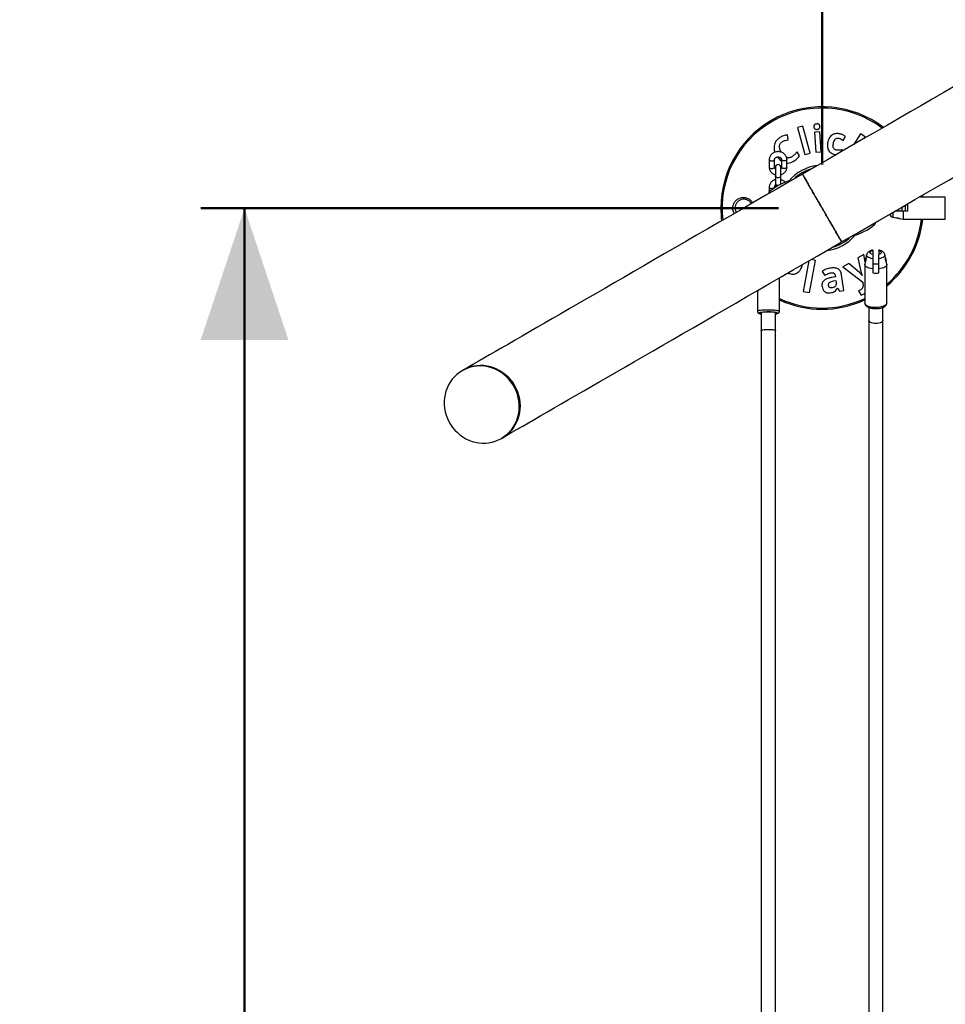
# Paper-space layout 'Sheet2' of a CAD drawing. Units: millimetres. Extents: x 0 to 42, y 0 to 29.8.
# Drawn here: x 8.8 to 10.9, y 18.5 to 20.7 of the extents above; entities that cross this region are included whole.
import ezdxf

# ---------------------------------------------------------------- set-up
doc = ezdxf.new("R2010")
doc.units = ezdxf.units.MM
doc.styles.add('SLDTEXTSTYLE0', font='TXT', dxfattribs={"width": 0.605})
doc.dimstyles.new('SLDDIMSTYLE0', dxfattribs={"dimtxt": 0.35, "dimasz": 0.3, "dimexe": 0, "dimexo": 0.0625, "dimgap": 0.0875, "dimtad": 1, "dimlfac": 50, "dimrnd": 1e-09, "dimzin": 12, "dimdsep": 46, "dimtxsty": 'SLDTEXTSTYLE0', "dimsah": 1, "dimcen": 0.09, "dimadec": 0, "dimazin": 3, "dimtfac": 1, "dimtofl": 0, "dimtmove": 0, "dimatfit": 3, "dimfxl": 0, "dimfrac": 2, "dimtolj": 1, "dimtzin": 12, "dimarcsym": 0})

# ---------------------------------------------------------------- blocks, each defined once
blk = doc.blocks.new('_D_10')
at = {"color": 179, "linetype": 'Continuous', "lineweight": 50}
for p, q in [((5.6383, 20.4036), (5.6383, 27.8036)), ((18.8383, 20.4036), (18.8383, 27.8036)), ((5.6383, 27.7046), (18.8383, 27.7046))]:
    blk.add_line(p, q, dxfattribs=at)
for points in [[(5.6383, 27.7046), (5.9383, 27.6046), (5.9383, 27.8046)], [(18.8383, 27.7046), (18.5383, 27.8046), (18.5383, 27.6046)]]:
    blk.add_solid(points, dxfattribs=at)
at = {"color": 179, "linetype": 'Continuous', "lineweight": 50, "insert": (11.9094, 28.1557), "char_height": 0.35, "attachment_point": 1, "style": 'SLDTEXTSTYLE0'}
blk.add_mtext('660', dxfattribs=at)
blk = doc.blocks.new('_D_11')
at = {"color": 179, "linetype": 'Continuous', "lineweight": 50}
for p, q in [((10.5392, 25.3046), (2.5392, 25.3046)), ((2.6383, 25.3046), (2.6383, 3.3046)), ((10.6392, 3.3046), (2.5392, 3.3046))]:
    blk.add_line(p, q, dxfattribs=at)
for points in [[(2.6383, 25.3046), (2.5383, 25.0046), (2.7383, 25.0046)], [(2.6383, 3.3046), (2.7383, 3.6046), (2.5383, 3.6046)]]:
    blk.add_solid(points, dxfattribs=at)
at = {"color": 179, "linetype": 'Continuous', "lineweight": 50, "insert": (2.1871, 13.8661), "char_height": 0.35, "attachment_point": 1, "rotation": 90, "style": 'SLDTEXTSTYLE0'}
blk.add_mtext('1100', dxfattribs=at)
blk = doc.blocks.new('_D_12')
at = {"color": 179, "linetype": 'Continuous', "lineweight": 50}
for p, q in [((7.0313, 20.0463), (7.0313, 26.9301)), ((17.5057, 14.9569), (17.5057, 26.9301)), ((7.0313, 26.8311), (17.5057, 26.8311))]:
    blk.add_line(p, q, dxfattribs=at)
for points in [[(7.0313, 26.8311), (7.3313, 26.7311), (7.3313, 26.9311)], [(17.5057, 26.8311), (17.2057, 26.9311), (17.2057, 26.7311)]]:
    blk.add_solid(points, dxfattribs=at)
at = {"color": 179, "linetype": 'Continuous', "lineweight": 50, "insert": (11.9397, 27.2823), "char_height": 0.35, "attachment_point": 1, "style": 'SLDTEXTSTYLE0'}
blk.add_mtext('524', dxfattribs=at)
blk = doc.blocks.new('_D_13')
at = {"color": 179, "linetype": 'Continuous', "lineweight": 50}
for p, q in [((14.9593, 22.5435), (4.5541, 22.5435)), ((4.6532, 22.5435), (4.6532, 11.0163)), ((11.3471, 11.0163), (4.5541, 11.0163))]:
    blk.add_line(p, q, dxfattribs=at)
for points in [[(4.6532, 22.5435), (4.5532, 22.2435), (4.7532, 22.2435)], [(4.6532, 11.0163), (4.7532, 11.3163), (4.5532, 11.3163)]]:
    blk.add_solid(points, dxfattribs=at)
at = {"color": 179, "linetype": 'Continuous', "lineweight": 50, "insert": (4.202, 16.451), "char_height": 0.35, "attachment_point": 1, "rotation": 90, "style": 'SLDTEXTSTYLE0'}
blk.add_mtext('576', dxfattribs=at)
blk = doc.blocks.new('_D_14')
at = {"color": 179, "linetype": 'Continuous', "lineweight": 50}
for p, q in [((10.6383, 20.4036), (10.6383, 22.0754)), ((13.8383, 20.4036), (13.8383, 22.0754)), ((10.6383, 21.9763), (13.8383, 21.9763))]:
    blk.add_line(p, q, dxfattribs=at)
for points in [[(10.6383, 21.9763), (10.9383, 21.8763), (10.9383, 22.0763)], [(13.8383, 21.9763), (13.5383, 22.0763), (13.5383, 21.8763)]]:
    blk.add_solid(points, dxfattribs=at)
at = {"color": 179, "linetype": 'Continuous', "lineweight": 50, "insert": (11.9094, 22.4275), "char_height": 0.35, "attachment_point": 1, "style": 'SLDTEXTSTYLE0'}
blk.add_mtext('160', dxfattribs=at)
blk = doc.blocks.new('_D_15')
at = {"color": 179, "linetype": 'Continuous', "lineweight": 50}
for p, q in [((10.5392, 20.3046), (9.2273, 20.3046)), ((9.3263, 20.3046), (9.3263, 14.5046)), ((10.5392, 14.5046), (9.2273, 14.5046))]:
    blk.add_line(p, q, dxfattribs=at)
for points in [[(9.3263, 20.3046), (9.2263, 20.0046), (9.4263, 20.0046)], [(9.3263, 14.5046), (9.4263, 14.8046), (9.2263, 14.8046)]]:
    blk.add_solid(points, dxfattribs=at)
at = {"color": 179, "linetype": 'Continuous', "lineweight": 50, "insert": (8.8752, 17.0757), "char_height": 0.35, "attachment_point": 1, "rotation": 90, "style": 'SLDTEXTSTYLE0'}
blk.add_mtext('290', dxfattribs=at)

psp = doc.layouts.new('Sheet2')

# ---------------------------------------------------------------- linework, layer by layer
at = {"color": 7, "linetype": 'Continuous', "lineweight": 25}
for p, q in [((10.59425, 20.49071), (10.58218, 20.48742)), ((10.58218, 20.48742), (10.59891, 20.42585)), ((10.61097, 20.42914), (10.59425, 20.49071)), ((10.56166, 20.45963), (10.55946, 20.4706)), ((10.63348, 20.47802), (10.62096, 20.47722)), ((10.62096, 20.47722), (10.62393, 20.43128)), ((10.63646, 20.43208), (10.63348, 20.47802)), ((10.68625, 20.45821), (10.69188, 20.46696)), ((10.72594, 20.47324), (10.70962, 20.4484)), ((10.73638, 20.46639), (10.72594, 20.47324)), ((10.7337, 20.4623), (10.73638, 20.46639)), ((10.58735, 20.42348), (10.58149, 20.43249)), ((10.59891, 20.42585), (10.61097, 20.42914)), ((10.62393, 20.43128), (10.63646, 20.43208)), ((10.66756, 20.42648), (10.67093, 20.42606)), ((10.6833, 20.4332), (10.6842, 20.43746)), ((10.5183, 20.41455), (10.5183, 20.39723)), ((10.5303, 20.39723), (10.5303, 20.41455)), ((10.5323, 20.39738), (10.5323, 20.37638)), ((10.5443, 20.37638), (10.5443, 20.39738)), ((10.5463, 20.41455), (10.5463, 20.39723)), ((10.5583, 20.39723), (10.5583, 20.41455)), ((10.5323, 20.37638), (10.5323, 20.35906)), ((10.5443, 20.35906), (10.5443, 20.37638)), ((10.5183, 20.3522), (10.5183, 20.34354)), ((10.5303, 20.3506), (10.5303, 20.3522)), ((10.5323, 20.35906), (10.5323, 20.35206)), ((10.5323, 20.35206), (10.5323, 20.35192)), ((10.5443, 20.35872), (10.5443, 20.35906)), ((10.9183, 20.32957), (10.8594, 20.32957)), ((10.86645, 20.33364), (10.86693, 20.32957)), ((10.8273, 20.31103), (10.8273, 20.29757)), ((10.82822, 20.31157), (10.8323, 20.31157)), ((10.8323, 20.31157), (10.8323, 20.29757)), ((10.8223, 20.29757), (10.80397, 20.29757)), ((10.8057, 20.29857), (10.8152, 20.29857)), ((10.8223, 20.29757), (10.8223, 20.27957)), ((10.8323, 20.29757), (10.8223, 20.29757)), ((10.79891, 20.28369), (10.8063, 20.28239)), ((10.8143, 20.28098), (10.8223, 20.27957)), ((10.8223, 20.27957), (10.9183, 20.27957)), ((10.73326, 20.19929), (10.71975, 20.19129)), ((10.73632, 20.18198), (10.73326, 20.19929)), ((10.73949, 20.1983), (10.7381, 20.19118)), ((10.7533, 20.20814), (10.7533, 20.19918)), ((10.7673, 20.20814), (10.7673, 20.19918)), ((10.78248, 20.1912), (10.78111, 20.1983)), ((10.60847, 20.1847), (10.59558, 20.11521)), ((10.60993, 20.11253), (10.62351, 20.18574)), ((10.62351, 20.18574), (10.61351, 20.18761)), ((10.69895, 20.17899), (10.68516, 20.17084)), ((10.72303, 20.15818), (10.69895, 20.17899)), ((10.71975, 20.19129), (10.72658, 20.16029)), ((10.7353, 20.17628), (10.7353, 20.08868)), ((10.73687, 20.18481), (10.73537, 20.17709)), ((10.78522, 20.17709), (10.78373, 20.18478)), ((10.7853, 20.08868), (10.7853, 20.17628)), ((10.63838, 20.16069), (10.64457, 20.1516)), ((10.68782, 20.11732), (10.68278, 20.15271)), ((10.68516, 20.17084), (10.73059, 20.13585)), ((10.72928, 20.15107), (10.72303, 20.15818)), ((10.72658, 20.16029), (10.72954, 20.15122)), ((10.72954, 20.15122), (10.72928, 20.15107)), ((10.7533, 20.16647), (10.7533, 20.15734)), ((10.7673, 20.15734), (10.7673, 20.16647)), ((10.5413, 20.06985), (10.5413, 20.14591)), ((10.66873, 20.14833), (10.65956, 20.14674)), ((10.66436, 20.1389), (10.66993, 20.13988)), ((10.66993, 20.13988), (10.67055, 20.13551)), ((10.73059, 20.13585), (10.7312, 20.13314)), ((10.4913, 20.11704), (10.4913, 20.06985)), ((10.59558, 20.11521), (10.60993, 20.11253)), ((10.6735, 20.12265), (10.67389, 20.12271)), ((10.67389, 20.12271), (10.67771, 20.11589)), ((10.67771, 20.11589), (10.68782, 20.11732)), ((10.72631, 20.11916), (10.72103, 20.11678)), ((10.72103, 20.11678), (10.72694, 20.10679)), ((10.72694, 20.10679), (10.73377, 20.10987)), ((10.73377, 20.10987), (10.7353, 20.11094)), ((10.5003, 20.06607), (10.49949, 20.06697)), ((10.5003, 20.06717), (10.5003, 20.02677)), ((10.5323, 20.02677), (10.5323, 20.06717)), ((10.7443, 20.07876), (10.7443, 20.04905)), ((10.7763, 20.04905), (10.7763, 20.07878)), ((10.7443, 20.04905), (10.7443, 14.77906)), ((10.7763, 14.77906), (10.7763, 20.04905)), ((10.5003, 20.02677), (10.5003, 14.76829)), ((10.5323, 14.76777), (10.5323, 20.02677)), ((9.82243, 19.93618), (9.82074, 19.9352)), ((9.90964, 19.78123), (9.91133, 19.7822))]:
    psp.add_line(p, q, dxfattribs=at)
at = {"color": 8, "linetype": 'Continuous', "lineweight": 25}
for p, q in [((10.5443, 20.35906), (10.54425, 20.3587)), ((10.51908, 20.34204), (10.51908, 20.33839)), ((10.9183, 20.27957), (10.9183, 20.32957)), ((10.79891, 20.29464), (10.79891, 20.28369)), ((10.75751, 20.2671), (10.75751, 20.27075))]:
    psp.add_line(p, q, dxfattribs=at)
at = {"color": 7, "linetype": 'Continuous', "lineweight": 25, "flags": 128}
for points in [[(11.11244, 20.68097), (11.09223, 20.6693), (11.07152, 20.65734), (11.05032, 20.6451), (11.02863, 20.63258), (11.00646, 20.61978), (10.98382, 20.60671), (10.96072, 20.59337), (10.93716, 20.57977), (10.91317, 20.56592), (10.88873, 20.55181), (10.86387, 20.53745), (10.83859, 20.52286), (10.8129, 20.50803), (10.78681, 20.49297), (10.76034, 20.47768), (10.73348, 20.46218), (10.70625, 20.44646), (10.67867, 20.43053), (10.65073, 20.4144), (10.62246, 20.39808), (10.59385, 20.38156)], [(10.68276, 20.22759), (10.71136, 20.2441), (10.73964, 20.26042), (10.76757, 20.27655), (10.79516, 20.29248), (10.82238, 20.3082), (10.84924, 20.3237), (10.87572, 20.33899), (10.9018, 20.35405), (10.92749, 20.36888), (10.95277, 20.38348), (10.97763, 20.39783), (11.00207, 20.41194), (11.02607, 20.42579), (11.04962, 20.43939), (11.07272, 20.45273), (11.09536, 20.4658), (11.11753, 20.4786), (11.13922, 20.49112), (11.16042, 20.50337), (11.18113, 20.51532), (11.20134, 20.52699)], [(10.59383, 20.38155), (10.56576, 20.36534), (10.538, 20.34931), (10.51057, 20.33348), (10.48348, 20.31783), (10.45673, 20.30239), (10.43033, 20.28715), (10.4043, 20.27213), (10.37865, 20.25731), (10.35338, 20.24272), (10.3285, 20.22836), (10.30402, 20.21423), (10.27995, 20.20033), (10.2563, 20.18667), (10.23307, 20.17326), (10.21028, 20.1601), (10.18793, 20.1472), (10.16603, 20.13456), (10.14459, 20.12218), (10.12362, 20.11007), (10.10312, 20.09823), (10.0831, 20.08667), (10.06356, 20.0754), (10.04452, 20.06441), (10.02599, 20.0537), (10.00796, 20.04329), (9.99044, 20.03318), (9.97345, 20.02337), (9.95698, 20.01386), (9.94104, 20.00466), (9.92564, 19.99577), (9.91079, 19.98719), (9.89648, 19.97893), (9.88273, 19.97099), (9.86954, 19.96338), (9.8569, 19.95608), (9.84484, 19.94912), (9.83335, 19.94248), (9.82243, 19.93618)], [(10.51909, 20.34205), (10.51839, 20.34302), (10.5183, 20.34354)], [(9.91133, 19.7822), (9.92225, 19.78851), (9.93374, 19.79514), (9.9458, 19.8021), (9.95844, 19.8094), (9.97163, 19.81701), (9.98538, 19.82495), (9.99969, 19.83321), (10.01454, 19.84179), (10.02994, 19.85068), (10.04588, 19.85988), (10.06235, 19.86939), (10.07934, 19.8792), (10.09686, 19.88932), (10.11489, 19.89972), (10.13342, 19.91043), (10.15246, 19.92142), (10.172, 19.9327), (10.19202, 19.94426), (10.21252, 19.95609), (10.23349, 19.9682), (10.25493, 19.98058), (10.27683, 19.99322), (10.29918, 20.00613), (10.32197, 20.01929), (10.3452, 20.0327), (10.36885, 20.04635), (10.39292, 20.06025), (10.4174, 20.07438), (10.44228, 20.08875), (10.46755, 20.10334), (10.49321, 20.11815), (10.51924, 20.13318), (10.54563, 20.14841), (10.57238, 20.16386), (10.59947, 20.1795), (10.62691, 20.19534), (10.65466, 20.21136), (10.68274, 20.22757)], [(10.7533, 20.19918), (10.7508, 20.20003), (10.7489, 20.20111), (10.7477, 20.20234), (10.7473, 20.20366), (10.7477, 20.20498), (10.7489, 20.20621), (10.7508, 20.20729), (10.7533, 20.20814)], [(10.7673, 20.20814), (10.76979, 20.20729), (10.7717, 20.20621), (10.77289, 20.20498), (10.77329, 20.20366), (10.77289, 20.20234), (10.7717, 20.20111), (10.76979, 20.20003), (10.7673, 20.19918)], [(10.7533, 20.16647), (10.7493, 20.1671), (10.74563, 20.168), (10.74239, 20.16915), (10.73967, 20.1705), (10.73756, 20.17203), (10.73612, 20.17368), (10.73539, 20.17541), (10.73537, 20.17709)], [(10.78522, 20.17709), (10.7852, 20.17541), (10.78447, 20.17368), (10.78303, 20.17203), (10.78092, 20.1705), (10.77821, 20.16915), (10.77496, 20.168), (10.77129, 20.1671), (10.7673, 20.16647)], [(10.66839, 20.15066), (10.66858, 20.14936), (10.66873, 20.14833)], [(10.5353, 20.06588), (10.53492, 20.06635), (10.53381, 20.0668), (10.532, 20.06722), (10.52957, 20.06758), (10.52661, 20.06788), (10.52324, 20.0681), (10.5196, 20.06822), (10.51583, 20.06826), (10.51207, 20.0682), (10.50848, 20.06805), (10.50521, 20.06781), (10.50237, 20.0675), (10.50008, 20.06712), (10.49844, 20.0667), (10.49751, 20.06624), (10.49732, 20.06576), (10.49788, 20.06529), (10.49918, 20.06485), (10.5003, 20.0646)], [(9.90964, 19.78123), (9.91599, 19.7853), (9.92192, 19.78997), (9.9274, 19.79518), (9.93238, 19.8009), (9.93682, 19.80708), (9.94068, 19.81368), (9.94393, 19.82063), (9.94655, 19.82788), (9.94852, 19.83538), (9.94981, 19.84307), (9.95042, 19.85087), (9.95035, 19.85874), (9.94959, 19.8666), (9.94815, 19.87439), (9.94604, 19.88205), (9.94328, 19.88952), (9.9399, 19.89674), (9.93591, 19.90365), (9.93135, 19.91019), (9.92626, 19.91632), (9.92068, 19.92197), (9.91465, 19.92711), (9.90822, 19.9317), (9.90145, 19.9357), (9.89438, 19.93907), (9.88708, 19.94179), (9.8796, 19.94384), (9.87201, 19.9452), (9.86436, 19.94586), (9.85672, 19.94581), (9.84915, 19.94506), (9.84171, 19.94361), (9.83445, 19.94147), (9.82744, 19.93866), (9.82074, 19.9352), (9.8144, 19.93113), (9.80846, 19.92646), (9.80298, 19.92125), (9.798, 19.91553), (9.79356, 19.90935), (9.7897, 19.90275), (9.78645, 19.8958), (9.78383, 19.88855), (9.78187, 19.88105), (9.78057, 19.87336), (9.77996, 19.86556), (9.78003, 19.85769), (9.78079, 19.84983), (9.78223, 19.84204), (9.78434, 19.83438), (9.7871, 19.82691), (9.79049, 19.81969), (9.79447, 19.81278), (9.79903, 19.80624), (9.80412, 19.80012), (9.8097, 19.79446), (9.81573, 19.78932), (9.82216, 19.78473), (9.82893, 19.78073), (9.836, 19.77736), (9.8433, 19.77464), (9.85078, 19.77259), (9.85837, 19.77123), (9.86602, 19.77057), (9.87366, 19.77062), (9.88123, 19.77137), (9.88868, 19.77282), (9.89593, 19.77496), (9.90294, 19.77777), (9.90964, 19.78123)], [(9.82243, 19.93618), (9.82575, 19.93799), (9.83261, 19.94113), (9.83975, 19.9436), (9.8471, 19.9454), (9.85462, 19.9465), (9.86223, 19.9469), (9.86988, 19.9466), (9.87751, 19.94559), (9.88505, 19.94388), (9.89245, 19.94149), (9.89964, 19.93844), (9.90657, 19.93475), (9.91317, 19.93046), (9.91941, 19.92559), (9.92522, 19.92018), (9.93056, 19.91429), (9.93539, 19.90795), (9.93967, 19.90122), (9.94336, 19.89414), (9.94644, 19.88679), (9.94887, 19.87922), (9.95065, 19.87148), (9.95175, 19.86365), (9.95216, 19.85578), (9.9519, 19.84794), (9.95094, 19.84018), (9.94931, 19.83259), (9.94702, 19.8252), (9.94408, 19.81809), (9.94052, 19.81131), (9.93636, 19.80491), (9.93165, 19.79896), (9.92642, 19.79348), (9.9207, 19.78854), (9.91456, 19.78417), (9.91133, 19.7822)], [(9.91133, 19.7822), (9.91456, 19.78417), (9.9207, 19.78854), (9.92642, 19.79348), (9.93165, 19.79896), (9.93636, 19.80491), (9.94052, 19.81131), (9.94408, 19.81809), (9.94702, 19.8252), (9.94931, 19.83259), (9.95094, 19.84018), (9.9519, 19.84794), (9.95216, 19.85578), (9.95175, 19.86365), (9.95065, 19.87148), (9.94887, 19.87922), (9.94644, 19.88679), (9.94336, 19.89414), (9.93967, 19.90122), (9.93539, 19.90795), (9.93056, 19.91429), (9.92522, 19.92018), (9.91941, 19.92559), (9.91317, 19.93046), (9.90657, 19.93475), (9.89964, 19.93844), (9.89245, 19.94149), (9.88505, 19.94388), (9.87751, 19.94559), (9.86988, 19.9466), (9.86223, 19.9469), (9.85462, 19.9465), (9.8471, 19.9454), (9.83975, 19.9436), (9.83261, 19.94113), (9.82575, 19.93799), (9.82243, 19.93618)]]:
    psp.add_lwpolyline(points, dxfattribs=at)
at = {"color": 8, "linetype": 'Continuous', "lineweight": 25, "flags": 128}
for points in [[(10.5183, 20.41455), (10.51839, 20.41403), (10.5191, 20.41305), (10.52044, 20.41225), (10.52224, 20.41173), (10.5243, 20.41155)], [(10.5183, 20.39723), (10.51839, 20.39671), (10.5191, 20.39573), (10.52044, 20.39493), (10.52224, 20.39441), (10.5243, 20.39423)], [(10.5243, 20.41155), (10.52635, 20.41173), (10.52815, 20.41225), (10.52949, 20.41305), (10.5302, 20.41403), (10.5303, 20.41455)], [(10.5243, 20.39423), (10.52635, 20.39441), (10.52815, 20.39493), (10.52949, 20.39573), (10.5302, 20.39671), (10.5303, 20.39723)], [(10.5523, 20.41155), (10.55024, 20.41173), (10.54844, 20.41225), (10.5471, 20.41305), (10.54639, 20.41403), (10.5463, 20.41455)], [(10.5523, 20.39423), (10.55024, 20.39441), (10.54844, 20.39493), (10.5471, 20.39573), (10.54639, 20.39671), (10.5463, 20.39723)], [(10.5583, 20.41455), (10.5582, 20.41403), (10.55749, 20.41305), (10.55615, 20.41225), (10.55435, 20.41173), (10.5523, 20.41155)], [(10.5583, 20.39723), (10.5582, 20.39671), (10.55749, 20.39573), (10.55615, 20.39493), (10.55435, 20.39441), (10.5523, 20.39423)], [(10.5443, 20.37638), (10.54393, 20.37535), (10.54289, 20.37445), (10.5413, 20.37378), (10.53934, 20.37342), (10.53725, 20.37342), (10.5353, 20.37378), (10.5337, 20.37445), (10.53266, 20.37535), (10.5323, 20.37638)], [(10.5183, 20.3522), (10.51839, 20.35168), (10.5191, 20.3507), (10.52044, 20.3499), (10.52224, 20.34938), (10.5243, 20.3492)], [(10.5243, 20.3492), (10.52635, 20.34938), (10.52815, 20.3499), (10.52949, 20.3507), (10.5302, 20.35168), (10.5303, 20.3522)], [(10.53928, 20.3561), (10.53725, 20.3561), (10.5353, 20.35646), (10.5337, 20.35713), (10.53266, 20.35803), (10.5323, 20.35906)], [(10.86403, 20.32957), (10.86401, 20.32977), (10.86374, 20.33207)], [(10.7533, 20.18958), (10.74972, 20.19026), (10.74653, 20.19121), (10.74383, 20.19238), (10.74171, 20.19374), (10.74025, 20.19524), (10.73951, 20.19682), (10.73949, 20.1983)], [(10.78111, 20.1983), (10.78108, 20.19682), (10.78034, 20.19524), (10.77888, 20.19374), (10.77677, 20.19238), (10.77406, 20.19121), (10.77087, 20.19026), (10.7673, 20.18958)], [(10.7853, 20.08868), (10.78494, 20.08695), (10.78387, 20.08527), (10.78212, 20.08369), (10.77975, 20.08225), (10.77681, 20.081), (10.7734, 20.07997), (10.76962, 20.07919), (10.76556, 20.07868), (10.76136, 20.07846), (10.75712, 20.07854), (10.75298, 20.0789), (10.74904, 20.07955), (10.74543, 20.08046), (10.74225, 20.0816), (10.73958, 20.08295), (10.73752, 20.08447), (10.7361, 20.0861), (10.73539, 20.08781), (10.7353, 20.08868)], [(10.5413, 20.06985), (10.54094, 20.07038), (10.53987, 20.07089), (10.53812, 20.07138), (10.53575, 20.07182), (10.53281, 20.0722), (10.5294, 20.07252), (10.52562, 20.07275), (10.52156, 20.07291), (10.51736, 20.07298), (10.51312, 20.07296), (10.50898, 20.07284), (10.50504, 20.07265), (10.50143, 20.07237), (10.49825, 20.07202), (10.49558, 20.0716), (10.49352, 20.07114), (10.4921, 20.07064), (10.49139, 20.07012), (10.4913, 20.06985)], [(10.49949, 20.06746), (10.49844, 20.06727), (10.49671, 20.06683), (10.49565, 20.06637), (10.4953, 20.06588), (10.49565, 20.0654), (10.49671, 20.06493), (10.49844, 20.0645), (10.5003, 20.06418)], [(10.7603, 20.04251), (10.75686, 20.04266), (10.75358, 20.04311), (10.75061, 20.04384), (10.7481, 20.04481), (10.74616, 20.04599), (10.74488, 20.0473), (10.74432, 20.0487), (10.7443, 20.04905)], [(10.7763, 20.04905), (10.77627, 20.0487), (10.77571, 20.0473), (10.77443, 20.04599), (10.77249, 20.04481), (10.76998, 20.04384), (10.76701, 20.04311), (10.76374, 20.04266), (10.7603, 20.04251)], [(10.5003, 20.02677), (10.50032, 20.02688), (10.50088, 20.02731), (10.50216, 20.02771), (10.5041, 20.02807), (10.50661, 20.02836), (10.50958, 20.02859), (10.51286, 20.02873), (10.5163, 20.02877)], [(10.5163, 20.02877), (10.51974, 20.02873), (10.52301, 20.02859), (10.52598, 20.02836), (10.52849, 20.02807), (10.53043, 20.02771), (10.53171, 20.02731), (10.53227, 20.02688), (10.5323, 20.02677)]]:
    psp.add_lwpolyline(points, dxfattribs=at)
at = {"color": 7, "linetype": 'Continuous', "lineweight": 25}
for centre, radius, start, end in [((10.6383, 20.30457), 5, 90, 180), ((10.6383, 20.30457), 0.23, 52.73824, 180), ((10.5383, 20.39738), 0.006, 0, 180), ((10.6383, 20.30457), 0.092, 105.08402, 134.91598), ((10.59736, 20.25109), 0.12, 102.98154, 130.72271), ((10.5243, 20.33597), 0.008, 130.72271, 174.0124), ((10.8152, 20.30457), 0.006, 270, 25.69878), ((10.6383, 20.30457), 0.23, 180, 187.26176), ((10.8003, 20.29157), 0.008, 185.1964, 260), ((10.67923, 20.35804), 0.12, 282.98154, 310.72271), ((10.7523, 20.27316), 0.008, 310.72271, 354.0124), ((10.6383, 20.30457), 0.23, 309.72701, 353.75987), ((10.6383, 20.30457), 0.092, 285.08402, 314.91598), ((10.7603, 20.11742), 0.05996, 83.29533, 96.70467), ((10.7603, 20.21689), 0.05996, 263.29533, 276.70467), ((10.6383, 20.30457), 0.23, 245.05557, 294.94443), ((10.5161, 19.94691), 0.12169, 81.33975, 97.84452), ((10.53228, 20.0688), 0.0042, 270.27949, 315.96593)]:
    psp.add_arc(centre, radius, start, end, dxfattribs=at)
at = {"color": 8, "linetype": 'Continuous', "lineweight": 25}
for centre, radius, start, end in [((10.6383, 20.30457), 0.22711, 53.04376, 186.95624), ((10.6383, 20.30457), 0.09711, 96.26586, 140.66725), ((10.6383, 20.30457), 0.22711, 310.33483, 353.68024), ((10.6383, 20.30457), 0.09711, 276.26586, 320.66725), ((10.6383, 20.30457), 0.22711, 244.7164, 295.2836), ((10.5326, 20.07148), 0.00731, 267.62062, 309.9878), ((10.53443, 20.06346), 0.00375, 40.23394, 90.17961)]:
    psp.add_arc(centre, radius, start, end, dxfattribs=at)
at = {"color": 7, "linetype": 'Continuous', "lineweight": 25}
for points, knots in [([(10.62607, 20.49562), (10.62518, 20.49553), (10.62384, 20.49539), (10.6222, 20.49468), (10.6211, 20.49391), (10.62031, 20.49285), (10.61965, 20.49123), (10.61965, 20.48993), (10.61965, 20.48906)], [0, 0, 0, 0, 0.2488216, 0.37462611, 0.49985787, 0.62447602, 0.74966039, 1, 1, 1, 1]), ([(10.61965, 20.48906), (10.61976, 20.4882), (10.61991, 20.4869), (10.62078, 20.48538), (10.6217, 20.48443), (10.62288, 20.48378), (10.62461, 20.48328), (10.62597, 20.48331), (10.62687, 20.48333)], [0, 0, 0, 0, 0.2487749, 0.3745226, 0.4994718, 0.6241303, 0.7497619, 1, 1, 1, 1]), ([(10.6333, 20.48995), (10.6332, 20.49081), (10.63304, 20.4921), (10.63216, 20.49362), (10.63123, 20.49456), (10.63005, 20.49519), (10.62832, 20.49568), (10.62697, 20.49565), (10.62607, 20.49562)], [0, 0, 0, 0, 0.2487754, 0.3746116, 0.4993738, 0.6239269, 0.7495998, 1, 1, 1, 1]), ([(10.62687, 20.48333), (10.62776, 20.48343), (10.62911, 20.48357), (10.63074, 20.4843), (10.63181, 20.48511), (10.6326, 20.48617), (10.6333, 20.48778), (10.6333, 20.48908), (10.6333, 20.48995)], [0, 0, 0, 0, 0.248918, 0.3745654, 0.4995669, 0.6244117, 0.7497962, 1, 1, 1, 1]), ([(10.54231, 20.46453), (10.54067, 20.46336), (10.53739, 20.46101), (10.5334, 20.45641), (10.53053, 20.45106), (10.5291, 20.44519), (10.52917, 20.43925), (10.53002, 20.43464), (10.53104, 20.43217), (10.53132, 20.43149)], [0, 0, 0, 0, 0.15643, 0.3129227, 0.4700545, 0.6274945, 0.7847697, 0.9410782, 1, 1, 1, 1]), ([(10.55946, 20.4706), (10.55643, 20.47007), (10.55039, 20.46902), (10.545, 20.46603), (10.54231, 20.46453)], [0, 0, 0, 0, 0.5002762, 1, 1, 1, 1]), ([(10.6785, 20.47299), (10.67692, 20.47326), (10.67376, 20.47381), (10.66892, 20.47367), (10.66425, 20.47246), (10.66007, 20.47012), (10.65673, 20.46676), (10.6545, 20.46325), (10.65305, 20.45995), (10.65209, 20.45702), (10.65162, 20.45502), (10.65138, 20.45402)], [0, 0, 0, 0, 0.1248633, 0.249933, 0.3752619, 0.4998658, 0.624848, 0.7504465, 0.8334005, 0.9162263, 1, 1, 1, 1]), ([(10.69188, 20.46696), (10.68983, 20.46836), (10.68573, 20.47114), (10.6809, 20.47237), (10.6785, 20.47299)], [0, 0, 0, 0, 0.5005425, 1, 1, 1, 1]), ([(10.546, 20.43128), (10.54504, 20.43292), (10.54288, 20.43658), (10.54152, 20.442), (10.54175, 20.44682), (10.5429, 20.45033), (10.54509, 20.4534), (10.5471, 20.45487), (10.54811, 20.45561)], [0, 0, 0, 0, 0.21074497, 0.47173651, 0.60356376, 0.73510865, 0.86715274, 1, 1, 1, 1]), ([(10.54811, 20.45561), (10.55026, 20.45664), (10.55457, 20.45872), (10.55929, 20.45932), (10.56166, 20.45963)], [0, 0, 0, 0, 0.4987394, 1, 1, 1, 1]), ([(10.65138, 20.45402), (10.65111, 20.45254), (10.65056, 20.4496), (10.65037, 20.44509), (10.65086, 20.44059), (10.65237, 20.43626), (10.65507, 20.43249), (10.65875, 20.4296), (10.66301, 20.4276), (10.66605, 20.42685), (10.66756, 20.42648)], [0, 0, 0, 0, 0.125005, 0.2495904, 0.3751179, 0.5005561, 0.6251667, 0.7500038, 0.8751216, 1, 1, 1, 1]), ([(10.67074, 20.4362), (10.66995, 20.43642), (10.66838, 20.43684), (10.66626, 20.43811), (10.66469, 20.43996), (10.66341, 20.44288), (10.66314, 20.44686), (10.66367, 20.44992), (10.66394, 20.45145)], [0, 0, 0, 0, 0.1259537, 0.250321, 0.3753235, 0.5007781, 0.7502067, 1, 1, 1, 1]), ([(10.66394, 20.45145), (10.66431, 20.453), (10.66507, 20.45608), (10.66693, 20.45969), (10.66925, 20.46195), (10.67145, 20.46308), (10.67394, 20.46343), (10.67558, 20.46319), (10.6764, 20.46306)], [0, 0, 0, 0, 0.2511221, 0.5000563, 0.6254482, 0.7496355, 0.8740334, 1, 1, 1, 1]), ([(10.6764, 20.46306), (10.67816, 20.46249), (10.68168, 20.46134), (10.68473, 20.45925), (10.68625, 20.45821)], [0, 0, 0, 0, 0.4989312, 1, 1, 1, 1]), ([(10.5583, 20.41455), (10.55827, 20.41526), (10.5582, 20.41704), (10.55753, 20.41984), (10.55622, 20.42282), (10.55435, 20.42554), (10.55198, 20.42791), (10.54918, 20.42988), (10.54603, 20.43138), (10.54262, 20.43235), (10.53906, 20.43276), (10.53546, 20.43259), (10.53193, 20.43184), (10.5286, 20.43053), (10.52557, 20.42868), (10.52296, 20.42636), (10.52086, 20.42365), (10.51934, 20.42064), (10.51845, 20.41757), (10.51834, 20.41551), (10.5183, 20.41455)], [0, 0, 0, 0, 0.03644107, 0.09189163, 0.14730737, 0.20292371, 0.25894374, 0.31546436, 0.37247874, 0.42992166, 0.48770225, 0.54574141, 0.60397151, 0.6623069, 0.72063852, 0.7788029, 0.83660447, 0.89385688, 0.95047293, 1, 1, 1, 1]), ([(10.5303, 20.41455), (10.5303, 20.41474), (10.53033, 20.41542), (10.53067, 20.41656), (10.53157, 20.41794), (10.53293, 20.41916), (10.53473, 20.42011), (10.53686, 20.42066), (10.53907, 20.42073), (10.54121, 20.42033), (10.5431, 20.41951), (10.54462, 20.41837), (10.54567, 20.41704), (10.54621, 20.41575), (10.54627, 20.41492), (10.5463, 20.41455)], [0, 0, 0, 0, 0.0353959, 0.1250626, 0.2069032, 0.2848014, 0.3674932, 0.4482365, 0.528085, 0.6075149, 0.6867805, 0.7664534, 0.8477436, 0.9329229, 1, 1, 1, 1]), ([(10.53726, 20.42059), (10.53779, 20.41984), (10.5394, 20.41754), (10.54232, 20.4143), (10.54507, 20.41227), (10.5463, 20.41136)], [0, 0, 0, 0, 0.2121037, 0.6497495, 1, 1, 1, 1]), ([(10.5703, 20.42143), (10.56924, 20.42081), (10.56712, 20.41956), (10.56352, 20.41865), (10.56014, 20.41869), (10.55823, 20.41949), (10.55744, 20.41982)], [0, 0, 0, 0, 0.26813137, 0.5373737, 0.80692161, 1, 1, 1, 1]), ([(10.58149, 20.43249), (10.57986, 20.43042), (10.57659, 20.4263), (10.5724, 20.42305), (10.5703, 20.42143)], [0, 0, 0, 0, 0.5002542, 1, 1, 1, 1]), ([(10.57511, 20.41185), (10.57667, 20.41294), (10.57979, 20.41511), (10.58397, 20.41899), (10.58622, 20.42199), (10.58735, 20.42348)], [0, 0, 0, 0, 0.3345126, 0.6685028, 1, 1, 1, 1]), ([(10.6842, 20.43746), (10.68202, 20.43672), (10.67766, 20.43524), (10.67305, 20.43589), (10.67074, 20.4362)], [0, 0, 0, 0, 0.50099501, 1, 1, 1, 1]), ([(10.5183, 20.39723), (10.51832, 20.39653), (10.51839, 20.39475), (10.51906, 20.39195), (10.52037, 20.38896), (10.52225, 20.38625), (10.52461, 20.38387), (10.52742, 20.38192), (10.53002, 20.38061), (10.53172, 20.38016), (10.5323, 20.38001)], [0, 0, 0, 0, 0.0908147, 0.2290028, 0.3671125, 0.5057063, 0.6453136, 0.7861649, 0.9282543, 1, 1, 1, 1]), ([(10.5323, 20.39326), (10.53222, 20.39332), (10.53162, 20.39374), (10.53095, 20.39476), (10.53037, 20.39604), (10.53032, 20.39687), (10.5303, 20.39723)], [0, 0, 0, 0, 0.0502152, 0.3808201, 0.7272161, 1, 1, 1, 1]), ([(10.5443, 20.37997), (10.54441, 20.37999), (10.54569, 20.38025), (10.54798, 20.3813), (10.55102, 20.38309), (10.55363, 20.38543), (10.55574, 20.38814), (10.55725, 20.39115), (10.55814, 20.39422), (10.55825, 20.39627), (10.5583, 20.39723)], [0, 0, 0, 0, 0.0136257, 0.1589225, 0.3042062, 0.4490734, 0.5930297, 0.7356251, 0.8766364, 1, 1, 1, 1]), ([(10.5463, 20.39723), (10.54629, 20.39704), (10.54626, 20.39636), (10.5459, 20.39523), (10.54521, 20.39405), (10.54452, 20.39347), (10.5443, 20.39329)], [0, 0, 0, 0, 0.1448488, 0.5118129, 0.846725, 1, 1, 1, 1]), ([(10.5583, 20.40681), (10.56024, 20.40683), (10.56416, 20.40686), (10.56992, 20.40877), (10.57338, 20.41082), (10.57511, 20.41185)], [0, 0, 0, 0, 0.3277229, 0.6632963, 1, 1, 1, 1]), ([(10.6827, 20.22766), (10.68271, 20.22765), (10.68272, 20.22762), (10.68232, 20.22831), (10.68153, 20.22969), (10.68031, 20.23179), (10.67868, 20.23463), (10.67661, 20.23821), (10.67416, 20.24244), (10.67141, 20.24721), (10.66836, 20.25249), (10.66493, 20.25844), (10.6606, 20.26593), (10.65524, 20.27522), (10.64881, 20.28635), (10.64198, 20.29819), (10.63523, 20.30988), (10.62867, 20.32124), (10.62255, 20.33184), (10.61677, 20.34185), (10.61136, 20.35122), (10.60643, 20.35976), (10.60199, 20.36745), (10.59831, 20.37382), (10.59602, 20.3778), (10.59473, 20.38002), (10.5941, 20.38111), (10.59382, 20.3816), (10.59387, 20.38151), (10.59388, 20.38149)], [0, 0, 0, 0, 0.0177717, 0.0496664, 0.08156, 0.1140763, 0.1465903, 0.180148, 0.213703, 0.2445183, 0.2753303, 0.3073529, 0.3393697, 0.3842422, 0.4303659, 0.4752701, 0.5216703, 0.5636738, 0.6068568, 0.6497584, 0.6936901, 0.7410873, 0.7895448, 0.8437071, 0.8991067, 0.9296827, 0.9602601, 0.9916195, 1, 1, 1, 1]), ([(10.59389, 20.38148), (10.59389, 20.38149), (10.59387, 20.38152), (10.59427, 20.38082), (10.59506, 20.37945), (10.59628, 20.37734), (10.59792, 20.37451), (10.59999, 20.37092), (10.60243, 20.36669), (10.60518, 20.36193), (10.60823, 20.35664), (10.61167, 20.35069), (10.61599, 20.3432), (10.62135, 20.33392), (10.62778, 20.32278), (10.63461, 20.31095), (10.64136, 20.29925), (10.64792, 20.28789), (10.65404, 20.2773), (10.65982, 20.26728), (10.66523, 20.25792), (10.67016, 20.24938), (10.6746, 20.24169), (10.67828, 20.23531), (10.68058, 20.23134), (10.68186, 20.22912), (10.68249, 20.22802), (10.68277, 20.22753), (10.68272, 20.22762), (10.68271, 20.22764)], [0, 0, 0, 0, 0.0177717, 0.0496665, 0.08156, 0.1140762, 0.1465904, 0.1801481, 0.213703, 0.2445184, 0.2753304, 0.3073531, 0.3393699, 0.3842422, 0.4303661, 0.4752703, 0.5216703, 0.5636738, 0.6068568, 0.6497586, 0.6936902, 0.7410868, 0.7895448, 0.8437072, 0.8991067, 0.9296827, 0.96026, 0.9916195, 1, 1, 1, 1]), ([(10.5323, 20.36947), (10.53219, 20.36944), (10.5309, 20.36918), (10.52861, 20.36814), (10.52557, 20.36634), (10.52296, 20.364), (10.52086, 20.36129), (10.51934, 20.35829), (10.51845, 20.35521), (10.51834, 20.35316), (10.5183, 20.3522)], [0, 0, 0, 0, 0.0136277, 0.1589215, 0.3042057, 0.4490733, 0.5930374, 0.7356332, 0.8766449, 1, 1, 1, 1]), ([(10.5303, 20.3522), (10.5303, 20.35239), (10.53033, 20.35307), (10.53069, 20.3542), (10.53138, 20.35538), (10.53208, 20.35596), (10.5323, 20.35614)], [0, 0, 0, 0, 0.14485267, 0.51179259, 0.84670537, 1, 1, 1, 1]), ([(10.55447, 20.36283), (10.55441, 20.36292), (10.55372, 20.36393), (10.55195, 20.36554), (10.54918, 20.36752), (10.54657, 20.36882), (10.54487, 20.36927), (10.5443, 20.36942)], [0, 0, 0, 0, 0.0294009, 0.3035347, 0.5801194, 0.8591193, 1, 1, 1, 1]), ([(10.47465, 20.31887), (10.47287, 20.32029), (10.4692, 20.32323), (10.4624, 20.32487), (10.45556, 20.32429), (10.44943, 20.32155), (10.44456, 20.31701), (10.4414, 20.31115), (10.44036, 20.30459), (10.44109, 20.29877), (10.4429, 20.29584), (10.44356, 20.29479)], [0, 0, 0, 0, 0.1205164, 0.2482954, 0.3680301, 0.4859484, 0.5999148, 0.7114401, 0.822717, 0.9360995, 1, 1, 1, 1]), ([(10.47788, 20.3146), (10.4776, 20.31512), (10.47674, 20.31671), (10.47549, 20.318), (10.47465, 20.31887)], [0, 0, 0, 0, 0.323817, 1, 1, 1, 1]), ([(10.8063, 20.28239), (10.80634, 20.28239), (10.80643, 20.28239), (10.80712, 20.28238), (10.80813, 20.28233), (10.80925, 20.28221), (10.81045, 20.28202), (10.81167, 20.28176), (10.81288, 20.28144), (10.81379, 20.28115), (10.81424, 20.281), (10.81428, 20.28098), (10.8143, 20.28098)], [0, 0, 0, 0, 0.1063026, 0.2126059, 0.3187644, 0.4242955, 0.4968218, 0.6072966, 0.7177025, 0.8295059, 0.938751, 1, 1, 1, 1]), ([(10.75329, 20.20903), (10.75326, 20.20902), (10.75207, 20.20883), (10.7498, 20.20821), (10.74678, 20.20704), (10.74425, 20.20553), (10.74224, 20.20378), (10.74076, 20.20179), (10.73984, 20.19996), (10.73964, 20.19877), (10.73957, 20.19839)], [0, 0, 0, 0, 0.0040368, 0.1793891, 0.3640785, 0.5294822, 0.6744582, 0.808805, 0.9382477, 1, 1, 1, 1]), ([(10.7533, 20.209), (10.7533, 20.20901), (10.7533, 20.20915), (10.7533, 20.20875), (10.7533, 20.20826), (10.7533, 20.20814)], [0, 0, 0, 0, 0.0599726, 0.7533459, 1, 1, 1, 1]), ([(10.7533, 20.19918), (10.7533, 20.19906), (10.7533, 20.19849), (10.7533, 20.19703), (10.7533, 20.19444), (10.7533, 20.1918), (10.7533, 20.19022), (10.7533, 20.18958)], [0, 0, 0, 0, 0.0726841, 0.3341616, 0.5967469, 0.8381303, 1, 1, 1, 1]), ([(10.7673, 20.20814), (10.7673, 20.20825), (10.7673, 20.20874), (10.7673, 20.2092), (10.7673, 20.20901), (10.7673, 20.209)], [0, 0, 0, 0, 0.2084661, 0.9584474, 1, 1, 1, 1]), ([(10.78106, 20.19838), (10.78088, 20.19909), (10.78052, 20.20056), (10.77934, 20.20253), (10.7778, 20.20431), (10.77585, 20.20586), (10.77344, 20.20719), (10.7706, 20.2083), (10.7684, 20.20878), (10.7673, 20.20902)], [0, 0, 0, 0, 0.1151766, 0.2409808, 0.3690472, 0.5057526, 0.6581729, 0.8292447, 1, 1, 1, 1]), ([(10.7673, 20.18958), (10.7673, 20.18964), (10.7673, 20.19052), (10.7673, 20.19232), (10.7673, 20.19485), (10.7673, 20.1971), (10.7673, 20.19847), (10.7673, 20.19903), (10.7673, 20.19918)], [0, 0, 0, 0, 0.0151135, 0.2291143, 0.4461074, 0.6717944, 0.9138746, 1, 1, 1, 1]), ([(10.59021, 20.16646), (10.59092, 20.16788), (10.59233, 20.17071), (10.59348, 20.174), (10.59347, 20.17581), (10.59347, 20.17603)], [0, 0, 0, 0, 0.4674568, 0.9357797, 1, 1, 1, 1]), ([(10.73693, 20.18509), (10.73686, 20.18475), (10.73673, 20.18406), (10.73669, 20.18342), (10.73679, 20.18317), (10.73701, 20.18333), (10.73731, 20.18391), (10.73762, 20.18488), (10.73788, 20.18614), (10.73804, 20.18753), (10.7381, 20.18886), (10.73812, 20.19), (10.73812, 20.19083), (10.73812, 20.19126), (10.73811, 20.19124), (10.73807, 20.19077), (10.73796, 20.1899), (10.73775, 20.18875), (10.73746, 20.18744), (10.73716, 20.18616), (10.737, 20.18542), (10.73693, 20.18509)], [0, 0, 0, 0, 0.0516483, 0.1033664, 0.1538355, 0.2047373, 0.2579333, 0.3133816, 0.3691088, 0.423329, 0.4762232, 0.5289285, 0.5819478, 0.635115, 0.6882941, 0.7414145, 0.7942511, 0.8469307, 0.9003782, 0.9554342, 1, 1, 1, 1]), ([(10.7533, 20.18958), (10.7533, 20.18794), (10.7533, 20.18241), (10.7533, 20.1747), (10.7533, 20.16864), (10.7533, 20.16647)], [0, 0, 0, 0, 0.2133977, 0.7176179, 1, 1, 1, 1]), ([(10.7673, 20.16647), (10.7673, 20.16864), (10.7673, 20.17635), (10.7673, 20.18405), (10.7673, 20.18958)], [0, 0, 0, 0, 0.28238209, 1, 1, 1, 1]), ([(10.78366, 20.18509), (10.78357, 20.1855), (10.78339, 20.18633), (10.78306, 20.18773), (10.78278, 20.18906), (10.78259, 20.19018), (10.7825, 20.19095), (10.78247, 20.19129), (10.78247, 20.19118), (10.78247, 20.19063), (10.78247, 20.18969), (10.7825, 20.18848), (10.78259, 20.18714), (10.78277, 20.18581), (10.78303, 20.18464), (10.78335, 20.18375), (10.78365, 20.18324), (10.78386, 20.18319), (10.78391, 20.18361), (10.78382, 20.1843), (10.78371, 20.18487), (10.78366, 20.18509)], [0, 0, 0, 0, 0.0552156, 0.1103936, 0.1663003, 0.2210678, 0.2742621, 0.3269268, 0.3798643, 0.43301, 0.4861888, 0.5393477, 0.5923, 0.6449715, 0.6980532, 0.7525908, 0.8084354, 0.8636086, 0.9161648, 0.9666725, 1, 1, 1, 1]), ([(10.56051, 20.157), (10.56181, 20.15649), (10.56472, 20.15534), (10.56952, 20.15445), (10.5747, 20.15455), (10.57967, 20.15592), (10.58353, 20.15831), (10.58638, 20.161), (10.58848, 20.16361), (10.58963, 20.16551), (10.59021, 20.16646)], [0, 0, 0, 0, 0.1190529, 0.265896, 0.4125223, 0.5587416, 0.7056135, 0.8037111, 0.9017418, 1, 1, 1, 1]), ([(10.65802, 20.16837), (10.65626, 20.16807), (10.65273, 20.16746), (10.64764, 20.1658), (10.64277, 20.16361), (10.63984, 20.16166), (10.63838, 20.16069)], [0, 0, 0, 0, 0.2505829, 0.5012139, 0.7505969, 1, 1, 1, 1]), ([(10.64457, 20.1516), (10.64681, 20.15295), (10.65129, 20.15566), (10.65641, 20.15693), (10.65897, 20.15756)], [0, 0, 0, 0, 0.5002306, 1, 1, 1, 1]), ([(10.68278, 20.15271), (10.68254, 20.15404), (10.68206, 20.15671), (10.68052, 20.16052), (10.67811, 20.16391), (10.67475, 20.16647), (10.67079, 20.16804), (10.66658, 20.16879), (10.66229, 20.16888), (10.65944, 20.16854), (10.65802, 20.16837)], [0, 0, 0, 0, 0.1240622, 0.24761, 0.3727453, 0.4980985, 0.623523, 0.7484503, 0.8742584, 1, 1, 1, 1]), ([(10.65897, 20.15756), (10.66011, 20.15767), (10.66182, 20.15783), (10.66404, 20.15727), (10.66554, 20.15648), (10.66672, 20.15528), (10.66786, 20.15337), (10.66818, 20.15175), (10.66839, 20.15066)], [0, 0, 0, 0, 0.2486101, 0.3744026, 0.4993268, 0.6239805, 0.7494803, 1, 1, 1, 1]), ([(10.65956, 20.14674), (10.65817, 20.14647), (10.6554, 20.14593), (10.65133, 20.14476), (10.6474, 20.1432), (10.64374, 20.14108), (10.64061, 20.13825), (10.63861, 20.13458), (10.63798, 20.13121), (10.638, 20.12849), (10.63815, 20.12713), (10.63822, 20.12646)], [0, 0, 0, 0, 0.1250371, 0.2495723, 0.3748077, 0.5001444, 0.6249655, 0.7497476, 0.8747897, 0.9373118, 1, 1, 1, 1]), ([(10.65309, 20.12847), (10.65302, 20.12918), (10.65289, 20.13058), (10.65335, 20.13269), (10.65446, 20.13457), (10.65663, 20.13652), (10.66005, 20.13801), (10.66292, 20.1386), (10.66436, 20.1389)], [0, 0, 0, 0, 0.1245715, 0.2496415, 0.3748348, 0.5002408, 0.7498577, 1, 1, 1, 1]), ([(10.66099, 20.12335), (10.66008, 20.12325), (10.65871, 20.12311), (10.65691, 20.12345), (10.65564, 20.12397), (10.65459, 20.12483), (10.65355, 20.1263), (10.65328, 20.1276), (10.65309, 20.12847)], [0, 0, 0, 0, 0.2486375, 0.374186, 0.4996741, 0.6241963, 0.7496599, 1, 1, 1, 1]), ([(10.67055, 20.13551), (10.67064, 20.13408), (10.67078, 20.13194), (10.66982, 20.1292), (10.66868, 20.12734), (10.66714, 20.12577), (10.66465, 20.12415), (10.66245, 20.12367), (10.66099, 20.12335)], [0, 0, 0, 0, 0.2484045, 0.3736573, 0.4990867, 0.6238177, 0.7492098, 1, 1, 1, 1]), ([(10.7312, 20.13314), (10.73141, 20.13186), (10.73184, 20.12928), (10.73138, 20.12533), (10.72963, 20.12158), (10.72742, 20.11997), (10.72631, 20.11916)], [0, 0, 0, 0, 0.2494072, 0.4995357, 0.7491403, 1, 1, 1, 1]), ([(10.63822, 20.12646), (10.63865, 20.12431), (10.6393, 20.12107), (10.64159, 20.11725), (10.64394, 20.1148), (10.64687, 20.11301), (10.65015, 20.11195), (10.65361, 20.11162), (10.65591, 20.11186), (10.65706, 20.11198)], [0, 0, 0, 0, 0.2469813, 0.3716347, 0.4973422, 0.622905, 0.7480112, 0.873861, 1, 1, 1, 1]), ([(10.65706, 20.11198), (10.65875, 20.11228), (10.66213, 20.11287), (10.66694, 20.1149), (10.67078, 20.11838), (10.6726, 20.12122), (10.6735, 20.12265)], [0, 0, 0, 0, 0.2498204, 0.4997937, 0.7490074, 1, 1, 1, 1]), ([(10.73537, 20.08855), (10.73538, 20.08807), (10.73539, 20.08688), (10.73611, 20.08507), (10.73733, 20.08324), (10.73906, 20.08158), (10.74133, 20.08007), (10.74416, 20.07874), (10.74743, 20.07766), (10.75101, 20.07685), (10.7548, 20.07632), (10.75869, 20.07607), (10.76261, 20.07609), (10.76648, 20.07639), (10.7702, 20.07697), (10.7737, 20.07781), (10.7769, 20.07893), (10.77977, 20.08035), (10.78207, 20.082), (10.78375, 20.08385), (10.78483, 20.08579), (10.78526, 20.08745), (10.78529, 20.08841), (10.7853, 20.08868)], [0, 0, 0, 0, 0.0277175, 0.0694632, 0.1119676, 0.1579515, 0.2088421, 0.2632689, 0.3179089, 0.3716642, 0.4247087, 0.4773301, 0.5297822, 0.5822791, 0.6349783, 0.6881388, 0.7420976, 0.7973054, 0.8541584, 0.9012409, 0.9440215, 0.9844812, 1, 1, 1, 1]), ([(10.49136, 20.06988), (10.49134, 20.06972), (10.49126, 20.06902), (10.4917, 20.06789), (10.49247, 20.06679), (10.49337, 20.06604), (10.49438, 20.06549), (10.49576, 20.06497), (10.49769, 20.06452), (10.49934, 20.06422), (10.50029, 20.06411), (10.5003, 20.06411)], [0, 0, 0, 0, 0.0319991, 0.1313466, 0.2205677, 0.3119023, 0.4177241, 0.561289, 0.7974331, 0.9995514, 1, 1, 1, 1]), ([(10.5323, 20.06412), (10.53279, 20.06419), (10.53422, 20.06438), (10.53616, 20.06479), (10.53783, 20.0653), (10.53916, 20.06599), (10.54018, 20.06684), (10.54099, 20.06804), (10.54128, 20.06915), (10.54129, 20.06976), (10.5413, 20.06985)], [0, 0, 0, 0, 0.1129163, 0.3266183, 0.558573, 0.6877623, 0.7860071, 0.8838835, 0.9832407, 1, 1, 1, 1]), ([(10.5353, 20.06588), (10.53515, 20.06584), (10.53486, 20.06576), (10.53363, 20.06568), (10.53245, 20.06568), (10.5323, 20.06569)], [0, 0, 0, 0, 0.4661992, 0.9302327, 1, 1, 1, 1]), ([(10.5323, 20.06575), (10.53233, 20.06575), (10.53374, 20.06571), (10.53469, 20.0658), (10.53515, 20.06586), (10.5353, 20.06588)], [0, 0, 0, 0, 0.0187345, 0.6897697, 1, 1, 1, 1])]:
    psp.add_open_spline(points, degree=3, knots=knots, dxfattribs=at)
at = {"color": 8, "linetype": 'Continuous', "lineweight": 25}
for points, knots in [([(10.43904, 20.29218), (10.43887, 20.29243), (10.43793, 20.29381), (10.43681, 20.29664), (10.43578, 20.30056), (10.43534, 20.30588), (10.43644, 20.31251), (10.44021, 20.31956), (10.44605, 20.32505), (10.4522, 20.32782), (10.45751, 20.32874), (10.46165, 20.32875), (10.46576, 20.32803), (10.46967, 20.32661), (10.47328, 20.32458), (10.47532, 20.32276), (10.47634, 20.32185)], [0, 0, 0, 0, 0.0131305, 0.0713672, 0.1283564, 0.185345, 0.2967995, 0.4080929, 0.5211353, 0.6373409, 0.6974928, 0.7576466, 0.8192821, 0.8809155, 0.9404625, 1, 1, 1, 1]), ([(10.47634, 20.32185), (10.47642, 20.32177), (10.47749, 20.32071), (10.47906, 20.31891), (10.48013, 20.3169), (10.48054, 20.31614)], [0, 0, 0, 0, 0.0476662, 0.639243, 1, 1, 1, 1])]:
    psp.add_open_spline(points, degree=3, knots=knots, dxfattribs=at)

# ---------------------------------------------------------------- dimensions: what is measured, and where the dimension line sits
at = {"color": 179, "linetype": 'Continuous', "lineweight": 50}
for base, p1, p2, picture, middle in [((18.8383, 27.70457), (5.6383, 20.30457), (18.8383, 20.30457), '_D_10', (12.2383, 27.70457)), ((17.50575, 26.83109), (7.03134, 19.94727), (17.50575, 14.85787), '_D_12', (12.26854, 26.83109)), ((13.8383, 21.97631), (10.6383, 20.30457), (13.8383, 20.30457), '_D_14', (12.2383, 21.97631))]:
    dim = psp.add_linear_dim(base=base, p1=p1, p2=p2, dimstyle='SLDDIMSTYLE0', dxfattribs=at)
    dim.commit()
    dim.dimension.update_dxf_attribs({"geometry": picture, "text_midpoint": middle, "dimtype": 160})
for base, p1, p2, picture, middle in [((2.6383, 3.30457), (10.6383, 25.30457), (10.7383, 3.30457), '_D_11', (2.6383, 14.30457)), ((4.65318, 11.01626), (15.0584, 22.54346), (11.44621, 11.01626), '_D_13', (4.65318, 16.77986)), ((9.32633, 14.50457), (10.6383, 20.30457), (10.6383, 14.50457), '_D_15', (9.32633, 17.40457))]:
    dim = psp.add_linear_dim(base=base, p1=p1, p2=p2, angle=90, dimstyle='SLDDIMSTYLE0', dxfattribs=at)
    dim.commit()
    dim.dimension.update_dxf_attribs({"geometry": picture, "text_midpoint": middle, "dimtype": 160})

doc.saveas('drawing.dxf')
